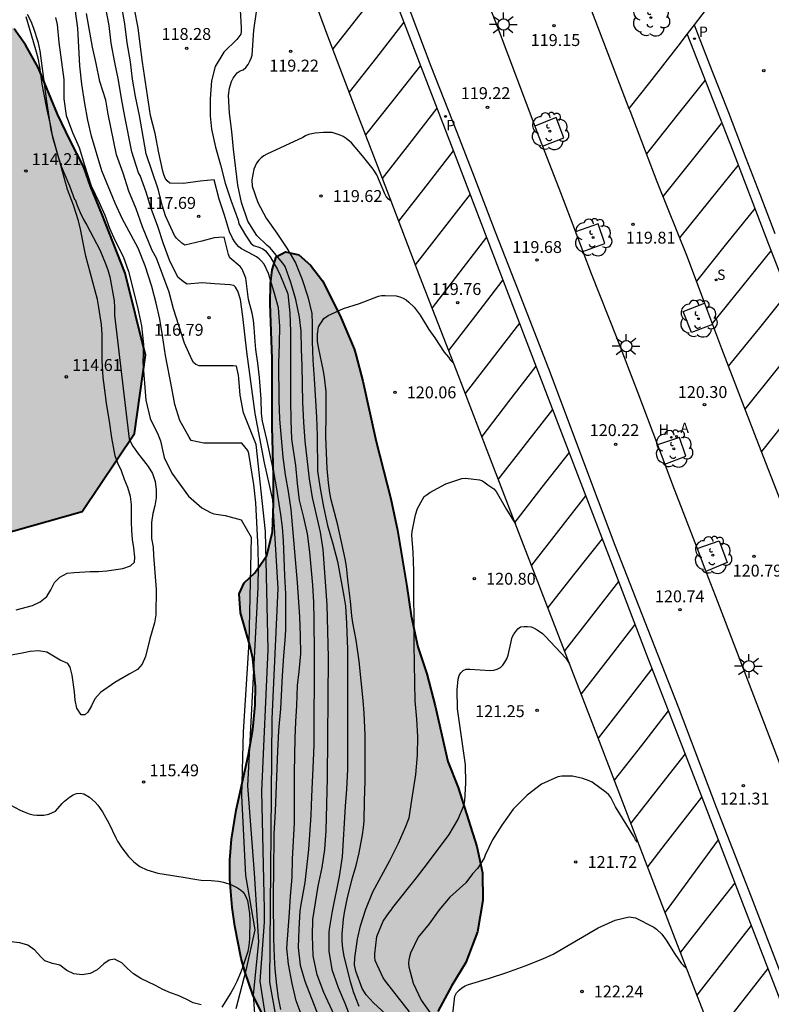
# Model space of a CAD drawing. Units: millimetres. Extents: x 582394 to 582747, y 4793290 to 4793541.
# Drawn here: x 582465 to 582512, y 4793396 to 4793458 of the extents above; entities that cross this region are included whole.
import ezdxf

# ---------------------------------------------------------------- set-up
doc = ezdxf.new("R2010")
doc.units = ezdxf.units.MM
for name, color, linetype in [('020104', 34, 'Continuous'), ('020204', 9, 'Continuous'), ('020308', 9, 'Continuous'), ('060108', 9, 'Continuous'), ('060113', 4, 'Continuous'), ('100101', 9, 'Continuous'), ('100105', 3, 'Continuous'), ('100106', 63, 'Continuous'), ('100202', 3, 'Continuous'), ('200204', 4, 'Continuous'), ('200205', 4, 'Continuous'), ('200304', 4, 'Continuous'), ('200305', 4, 'Continuous'), ('210204', 9, 'Continuous'), ('210205', 4, 'Continuous'), ('210304', 9, 'Continuous'), ('210305', 4, 'Continuous'), ('250206', 9, 'Continuous'), ('260101', 9, 'Continuous'), ('990504', 63, 'Continuous')]:
    doc.layers.add(name, color=color, linetype=linetype)
doc.layers.add('020105', color=24, linetype='Continuous', lineweight=30)
doc.styles.add('ARIAL', font='ARIAL.TTF', dxfattribs={"height": 1})
doc.styles.add('ROMANS', font='romans__.ttf', dxfattribs={"height": 1})

# ---------------------------------------------------------------- blocks, each defined once
blk = doc.blocks.new('COTAPU')
blk.add_circle((0, 0), 0.075)
blk = doc.blocks.new('ARBOL')
blk.add_circle((0, 0), 0.0587)
for centre, radius, start, end in [((-0.564, 0.381), 0.532, 92.28, 254.58), ((-0.28, 0.855), 0.3, 359.28777, 173.60777), ((0.097, 0.97), 0.21, 23.15651, 160.46651), ((0.438, 0.881), 0.24, 301.57804, 139.32804), ((0.656, 0.288), 0.443, 319.85562, 114.76562), ((-0.091, 0.321), 0.12, 119.14, 310.56), ((0.819, -0.249), 0.383, 235.52754, 62.02753), ((-0.556, -0.339), 0.555, 142.64, 266.54), ((-0.039, -0.384), 0.21, 189.64, 323.88), ((-0.301, -0.676), 0.45, 213.78, 295.32), ((0.299, -0.624), 0.532, 224.67, 0.24)]:
    blk.add_arc(centre, radius, start, end)
blk = doc.blocks.new('FAROLA')
for p, q in [((0, 0.355), (0, 0.755)), ((-0.355, 0), (-0.895, 0)), ((-0.63, 0.51), (-0.255, 0.245)), ((0.605, 0.49), (0.276, 0.223)), ((0.355, 0), (0.855, 0)), ((-0.65, -0.52), (-0.255, -0.24)), ((0, -0.355), (0, -0.755)), ((0.585, -0.52), (0.256, -0.246))]:
    blk.add_line(p, q)
blk.add_circle((0, 0), 0.355)
blk = doc.blocks.new('SANEA')
blk.add_circle((0, 0), 0.055)
blk = doc.blocks.new('ABAS')
blk.add_circle((0, 0), 0.055)
blk = doc.blocks.new('HIDRAN')
blk.add_circle((0, 0), 0.055)
blk = doc.blocks.new('PLUVI3')
blk.add_circle((0, 0), 0.055)

msp = doc.modelspace()

# ---------------------------------------------------------------- hatches: boundary and pattern name
at = {"layer": '990504'}
for points in [[(582435.266, 4793435.745), (582433.696, 4793435.395), (582433.486, 4793435.345), (582433.246, 4793435.285), (582432.996, 4793435.235), (582432.726, 4793435.145), (582432.166, 4793435.005), (582431.866, 4793434.925), (582431.546, 4793434.855), (582431.216, 4793434.785), (582430.886, 4793434.715), (582430.566, 4793434.665), (582430.216, 4793434.595), (582429.526, 4793434.515), (582429.156, 4793434.495), (582428.766, 4793434.485), (582428.386, 4793434.495), (582427.966, 4793434.495), (582427.556, 4793434.505), (582427.126, 4793434.525), (582426.696, 4793434.575), (582426.276, 4793434.645), (582425.436, 4793434.835), (582425.016, 4793434.965), (582424.636, 4793435.095), (582424.256, 4793435.255), (582423.886, 4793435.405), (582423.546, 4793435.565), (582423.226, 4793435.715), (582422.906, 4793435.865), (582422.576, 4793436.025), (582422.256, 4793436.175), (582421.906, 4793436.325), (582421.556, 4793436.485), (582421.166, 4793436.635), (582420.386, 4793436.945), (582419.976, 4793437.095), (582419.566, 4793437.255), (582419.126, 4793437.375), (582418.686, 4793437.505), (582418.246, 4793437.615), (582417.766, 4793437.695), (582416.826, 4793437.765), (582416.366, 4793437.775), (582415.906, 4793437.765), (582415.046, 4793437.675), (582414.616, 4793437.595), (582414.216, 4793437.485), (582413.816, 4793437.345), (582413.426, 4793437.185), (582413.056, 4793437.015), (582412.676, 4793436.825), (582412.326, 4793436.625), (582411.966, 4793436.445), (582411.606, 4793436.255), (582411.246, 4793436.065), (582410.886, 4793435.885), (582410.516, 4793435.716), (582409.776, 4793435.396), (582409.386, 4793435.256), (582408.986, 4793435.116), (582408.566, 4793435.006), (582407.736, 4793434.806), (582407.326, 4793434.756), (582406.906, 4793434.736), (582406.496, 4793434.726), (582405.646, 4793434.736), (582405.236, 4793434.716), (582404.806, 4793434.696), (582404.386, 4793434.626), (582403.976, 4793434.546), (582403.556, 4793434.436), (582403.146, 4793434.296), (582402.326, 4793433.946), (582401.936, 4793433.746), (582401.546, 4793433.546), (582401.176, 4793433.336), (582400.826, 4793433.116), (582400.506, 4793432.916), (582400.186, 4793432.696), (582399.606, 4793432.276), (582399.316, 4793432.046), (582399.047, 4793431.816), (582398.797, 4793431.576), (582398.537, 4793431.336), (582398.287, 4793431.086), (582398.027, 4793430.856), (582397.757, 4793430.616), (582397.207, 4793430.126), (582396.907, 4793429.876), (582396.607, 4793429.636), (582395.957, 4793429.166), (582395.627, 4793428.936), (582394.137, 4793428.101), (582394.138, 4793503.034), (582395.487, 4793501.891), (582396.641, 4793501.075), (582397.675, 4793500.242), (582398.536, 4793499.377), (582399.983, 4793498.201), (582402.7, 4793495.639), (582405.6, 4793493.249), (582406.761, 4793492.036), (582407.959, 4793490.879), (582409.042, 4793489.714), (582410.206, 4793488.961), (582411.761, 4793488.793), (582413.209, 4793488.998), (582414.753, 4793489.487), (582416.142, 4793489.662), (582417.883, 4793489.13), (582418.979, 4793488.02), (582420.096, 4793486.671), (582422.219, 4793484.235), (582423.728, 4793483.512), (582425.558, 4793483.836), (582427.004, 4793484.81), (582427.329, 4793486.581), (582427.192, 4793488.314), (582427.777, 4793489.878), (582428.932, 4793490.9), (582430.511, 4793491.794), (582431.933, 4793492.826), (582432.592, 4793494.099), (582432.549, 4793494.736), (582432.239, 4793495.892), (582431.266, 4793497.058), (582430.14, 4793498.285), (582429.737, 4793499.318), (582429.603, 4793500.251), (582429.805, 4793501.236), (582430.616, 4793502.308), (582433.71, 4793503.644), (582435.058, 4793504.336), (582435.98, 4793505.493), (582436.156, 4793506.457), (582436.404, 4793507.37), (582436.998, 4793507.866), (582437.906, 4793507.48), (582438.57, 4793506.23), (582438.494, 4793504.626), (582437.769, 4793503.456), (582437.014, 4793502.444), (582436.27, 4793502.306), (582436.067, 4793501.602), (582436.124, 4793501.166), (582436.29, 4793500.648), (582436.55, 4793500.117), (582436.977, 4793499.609), (582437.506, 4793499.088), (582438.82, 4793497.946), (582439.4, 4793497.257), (582439.997, 4793496.437), (582440.419, 4793495.5), (582440.684, 4793494.678), (582441.416, 4793493.062), (582441.452, 4793492.156), (582441.725, 4793491.267), (582442.147, 4793490.544), (582443.281, 4793489.041), (582443.809, 4793488.205), (582444.437, 4793487.414), (582445.019, 4793486.279), (582445.241, 4793485.266), (582445.074, 4793484.123), (582445.124, 4793482.835), (582445.391, 4793481.584), (582445.755, 4793480.374), (582446.341, 4793479.144), (582447.673, 4793476.76), (582449.037, 4793474.475), (582450.874, 4793472.3), (582453.45, 4793468.917), (582454.407, 4793467.991), (582457.071, 4793465.179), (582457.829, 4793464.185), (582458.718, 4793463.17), (582459.634, 4793462.361), (582460.65, 4793461.058), (582461.049, 4793460.288), (582461.785, 4793459.588), (582463.668, 4793458.465), (582464.443, 4793457.683), (582465.149, 4793456.682), (582465.98, 4793455.213), (582467.174, 4793452.31), (582467.961, 4793450.666), (582468.822, 4793448.979), (582469.245, 4793447.771), (582469.959, 4793446.038), (582471.435, 4793442.302), (582472.708, 4793437.123), (582472.029, 4793432.199), (582468.718, 4793427.275), (582463.284, 4793425.747), (582456.237, 4793427.53), (582447.746, 4793431.436)], [(582478.618, 4793422.093), (582478.699, 4793420.884), (582479.282, 4793418.86), (582479.474, 4793418.017), (582479.655, 4793416.242), (582479.633, 4793415.095), (582479.473, 4793413.541), (582479.198, 4793411.962), (582478.435, 4793408.455), (582478.137, 4793406.635), (582478.037, 4793405.3), (582478.039, 4793404.087), (582478.174, 4793402.317), (582478.336, 4793401.142), (582478.742, 4793399.111), (582478.967, 4793398.289), (582479.487, 4793396.831), (582480.144, 4793395.465), (582481.317, 4793393.367), (582481.936, 4793392.175), (582482.538, 4793390.799), (582482.95, 4793389.68), (582483.331, 4793388.472), (582483.721, 4793386.979), (582483.964, 4793385.761), (582484.114, 4793384.694), (582484.194, 4793383.755), (582484.232, 4793382.9), (582484.249, 4793381.546), (582484.216, 4793378.703), (582484.115, 4793376.681), (582483.994, 4793375.459), (582483.843, 4793374.413), (582483.653, 4793373.394), (582483.359, 4793372.113), (582483.035, 4793370.913), (582482.525, 4793369.238), (582482.071, 4793367.574), (582481.891, 4793366.321), (582482.06, 4793364.754), (582483.172, 4793362.625), (582483.862, 4793361.478), (582484.321, 4793360.488), (582484.858, 4793358.938), (582485.434, 4793357.027), (582485.761, 4793356.089), (582486.508, 4793354.425), (582487.237, 4793352.891), (582487.708, 4793351.637), (582488.001, 4793350.177), (582488.069, 4793349.096), (582487.998, 4793346.95), (582487.881, 4793345.132), (582487.875, 4793343.799), (582488.02, 4793342.591), (582488.477, 4793340.969), (582489.312, 4793339.015), (582491.021, 4793335.609), (582492.186, 4793333.141), (582492.77, 4793331.623), (582492.984, 4793329.907), (582492.565, 4793328.645), (582492.064, 4793327.709), (582491.719, 4793326.694), (582491.93, 4793325.229), (582492.989, 4793321.688), (582493.463, 4793321.025), (582494.256, 4793320.42), (582494.884, 4793320.472), (582495.194, 4793320.678), (582496.133, 4793323.423), (582496.922, 4793325.128), (582497.454, 4793326.548), (582498.881, 4793331.752), (582499.247, 4793333.713), (582499.452, 4793335.559), (582499.551, 4793337.3), (582499.755, 4793339.023), (582500.175, 4793340.651), (582500.842, 4793341.887), (582501.837, 4793342.77), (582502.998, 4793343.449), (582503.973, 4793344.487), (582504.739, 4793345.635), (582504.859, 4793346.953), (582504.276, 4793348.201), (582503.305, 4793349.183), (582501.826, 4793350.02), (582500.615, 4793350.768), (582499.907, 4793351.613), (582499.397, 4793352.867), (582499.079, 4793354.052), (582498.803, 4793355.543), (582498.603, 4793357.131), (582498.299, 4793358.615), (582497.46, 4793360.8), (582497.118, 4793362.603), (582496.862, 4793364.675), (582496.688, 4793367.938), (582496.829, 4793369.889), (582497.494, 4793371.675), (582498.315, 4793372.915), (582499.724, 4793373.36), (582501.155, 4793373.101), (582503.31, 4793372.16), (582504.503, 4793371.328), (582506.18, 4793370.435), (582507.946, 4793369.576), (582509.307, 4793369.457), (582510.495, 4793369.981), (582511.107, 4793371.203), (582511.261, 4793372.946), (582511.263, 4793374.742), (582511.237, 4793376.725), (582510.955, 4793378.537), (582510.572, 4793380.028), (582509.817, 4793382.016), (582508.95, 4793383.56), (582507.871, 4793385.134), (582506.285, 4793386.529), (582504.394, 4793387.534), (582502.729, 4793388.166), (582500.959, 4793388.317), (582494.097, 4793388.32), (582492.576, 4793388.554), (582491.397, 4793389.341), (582490.504, 4793390.602), (582490.249, 4793392.258), (582490.511, 4793394.05), (582491.138, 4793395.773), (582492.014, 4793397.404), (582492.912, 4793398.869), (582493.645, 4793400.788), (582493.98, 4793402.765), (582493.951, 4793404.511), (582493.594, 4793406.173), (582492.417, 4793409.878), (582491.76, 4793411.517), (582490.968, 4793415.026), (582490.443, 4793417.039), (582489.887, 4793418.743), (582489.456, 4793420.696), (582489.189, 4793422.573), (582488.587, 4793426.094), (582488.183, 4793428.082), (582487.245, 4793431.686), (582486.413, 4793435.499), (582485.961, 4793437.182), (582485.863, 4793437.526), (582484.98, 4793439.598), (582483.869, 4793441.822), (582483.103, 4793442.798), (582482.371, 4793443.46), (582481.539, 4793443.635), (582480.955, 4793443.329), (582480.693, 4793442.507), (582480.603, 4793441.619), (582480.565, 4793440.358), (582480.703, 4793436.905), (582480.699, 4793432.611), (582480.782, 4793429.512), (582480.782, 4793427.774), (582480.721, 4793426.007), (582480.354, 4793424.514), (582479.609, 4793423.41), (582478.932, 4793422.788)]]:
    msp.add_hatch(color=256, dxfattribs=at).paths.add_polyline_path(points)

# ---------------------------------------------------------------- linework, layer by layer
at = {"layer": '020104', "flags": 128}
for points, elevation in [([(582482.383, 4793387.445), (582480.553, 4793397.625), (582480.704, 4793414.205), (582481.084, 4793422.434), (582480.744, 4793428.014), (582480.224, 4793430.344), (582479.634, 4793433.454), (582479.094, 4793437.344), (582478.854, 4793439.559), (582478.71, 4793440.642), (582478.529, 4793441.152), (582478.379, 4793441.414), (582478.272, 4793441.526), (582478.049, 4793441.562), (582477.059, 4793441.623), (582476.282, 4793441.694), (582475.341, 4793441.599), (582475.113, 4793441.744), (582474.749, 4793442.035), (582474.236, 4793443.106), (582473.847, 4793444.149), (582473.493, 4793445.233), (582473.077, 4793446.378), (582472.76, 4793447.411), (582472.381, 4793448.457), (582472.269, 4793448.625), (582471.859, 4793449.933), (582471.405, 4793452.167), (582471.205, 4793453.295), (582471.021, 4793454.465), (582470.783, 4793455.571), (582470.556, 4793456.785), (582470.422, 4793457.895), (582469.764, 4793461.403)], 117), ([(582480.073, 4793389.035), (582479.513, 4793396.825), (582479.854, 4793400.155), (582479.584, 4793404.495), (582479.174, 4793409.995), (582479.824, 4793422.484), (582479.841, 4793423.848), (582479.812, 4793424.943), (582479.663, 4793427.827), (582479.533, 4793428.973), (582479.227, 4793430.924), (582479.154, 4793431.125), (582478.793, 4793431.586), (582476.384, 4793431.587), (582475.594, 4793431.749), (582475.466, 4793431.954), (582474.88, 4793433.011), (582474.566, 4793434.017), (582474.381, 4793435.056), (582473.978, 4793437.113), (582473.789, 4793438.368), (582473.611, 4793439.389), (582473.389, 4793440.416), (582473.116, 4793441.449), (582472.685, 4793442.75), (582472.257, 4793443.879), (582471.254, 4793445.751), (582470.797, 4793446.714), (582469.964, 4793448.744), (582469.319, 4793450.927), (582469.08, 4793451.947), (582468.889, 4793452.989), (582468.708, 4793454.205), (582468.582, 4793455.36), (582468.461, 4793457.739), (582468.289, 4793458.962)], 116), ([(582481.113, 4793390.085), (582479.943, 4793397.685), (582480.214, 4793401.405), (582480.214, 4793402.215), (582480.054, 4793409.655), (582480.444, 4793418.554), (582480.284, 4793426.024), (582479.684, 4793431.494), (582478.884, 4793433.488), (582478.679, 4793434.606), (582478.588, 4793435.667), (582478.583, 4793435.878), (582478.443, 4793436.439), (582478.239, 4793436.452), (582476.092, 4793436.463), (582475.886, 4793436.531), (582475.748, 4793436.677), (582475.637, 4793436.854), (582475.167, 4793437.895), (582474.484, 4793440.046), (582474.205, 4793441.096), (582473.41, 4793443.25), (582473.141, 4793443.72), (582472.517, 4793445.217), (582472.124, 4793446.354), (582471.658, 4793447.474), (582471.305, 4793448.605), (582470.878, 4793449.76), (582470.365, 4793452.324), (582470.208, 4793453.198), (582469.836, 4793454.373), (582469.617, 4793455.513), (582469.378, 4793456.545), (582469.005, 4793458.649)], 116.5), ([(582482.585, 4793395.429), (582482.219, 4793396.451), (582481.967, 4793397.542), (582481.717, 4793398.746), (582481.624, 4793399.755), (582481.798, 4793402.01), (582481.859, 4793403.043), (582481.966, 4793404.246), (582481.989, 4793405.385), (582482.1, 4793407.639), (582482.111, 4793410.826), (582482.147, 4793412.998), (582482.183, 4793414.015), (582482.256, 4793415.053), (582482.299, 4793416.324), (582482.396, 4793417.19), (582482.495, 4793418.319), (582482.482, 4793419.45), (582482.436, 4793420.644), (582482.301, 4793422.8), (582481.895, 4793427.402), (582481.728, 4793428.534), (582481.539, 4793429.585), (582481.382, 4793430.699), (582481.19, 4793433.098), (582481.134, 4793434.286), (582481.11, 4793436.626), (582481.169, 4793437.846), (582481.176, 4793438.958), (582481.091, 4793440.11), (582480.8, 4793441.17), (582480.475, 4793442.276), (582480.19, 4793442.872), (582480.03, 4793443.062), (582479.881, 4793443.198), (582479.716, 4793443.321), (582479.528, 4793443.433), (582478.762, 4793443.827), (582478.603, 4793443.955), (582478.465, 4793444.106), (582478.321, 4793444.299), (582478.199, 4793444.503), (582478.019, 4793444.911), (582477.695, 4793445.956), (582477.355, 4793446.969), (582477.049, 4793448.184), (582476.164, 4793448.102), (582475.111, 4793447.946), (582474.251, 4793447.977), (582474.074, 4793448.117), (582473.965, 4793448.292), (582473.872, 4793448.511), (582473.807, 4793448.732), (582473.561, 4793449.87), (582473.328, 4793451.089), (582473.024, 4793452.233), (582472.528, 4793455.582), (582472.388, 4793456.733), (582472.243, 4793457.759), (582472.026, 4793458.928)], 118), ([(582478.685, 4793458.866), (582478.753, 4793457.784), (582478.752, 4793457.553), (582478.721, 4793457.353), (582478.469, 4793457.029), (582477.644, 4793456.232), (582477.107, 4793455.328), (582476.873, 4793454.416), (582476.791, 4793453.283), (582476.784, 4793452.209), (582476.868, 4793451.371), (582477.118, 4793450.245), (582477.446, 4793449.131), (582477.73, 4793447.959), (582478.087, 4793446.888), (582478.547, 4793445.638), (582478.595, 4793445.411), (582479.013, 4793444.695), (582479.354, 4793444.19), (582479.522, 4793444.046), (582479.921, 4793443.92), (582480.108, 4793443.823), (582480.274, 4793443.701), (582480.571, 4793443.329), (582481.043, 4793442.522), (582481.23, 4793442.124), (582481.676, 4793441.001), (582481.821, 4793439.779), (582481.855, 4793438.626), (582481.85, 4793434.243), (582481.868, 4793433.035), (582481.918, 4793431.828), (582482.162, 4793430.167), (582482.267, 4793429.05), (582482.406, 4793427.994), (582482.678, 4793426.902), (582482.9, 4793425.875), (582483.042, 4793424.718), (582483.241, 4793422.637), (582483.297, 4793421.566), (582483.324, 4793420.455), (582483.344, 4793418.324), (582483.328, 4793412.587), (582483.29, 4793411.569), (582483.172, 4793409.33), (582483.139, 4793408.142), (582482.978, 4793405.981), (582482.766, 4793403.911), (582482.498, 4793402.517), (582482.44, 4793402.101), (582482.377, 4793400.984), (582482.344, 4793399.798), (582482.464, 4793398.697), (582482.753, 4793397.686), (582483.597, 4793395.529)], 118.5), ([(582485.137, 4793394.43), (582483.954, 4793396.975), (582483.538, 4793398.086), (582483.272, 4793399.288), (582483.239, 4793400.537), (582483.271, 4793401.56), (582483.607, 4793403.67), (582483.846, 4793404.844), (582484.018, 4793405.984), (582484.091, 4793407.184), (582484.177, 4793410.484), (582484.239, 4793418.078), (582484.166, 4793421.405), (582483.909, 4793424.88), (582483.754, 4793425.972), (582483.244, 4793428.17), (582483.058, 4793429.345), (582482.785, 4793431.71), (582482.686, 4793432.913), (582482.638, 4793434.137), (582482.59, 4793436.455), (582482.544, 4793437.518), (582482.517, 4793438.644), (582482.429, 4793439.534), (582482.19, 4793440.633), (582481.884, 4793441.708), (582481.514, 4793442.708), (582481.38, 4793442.919), (582481.251, 4793443.084), (582480.563, 4793443.885), (582480.38, 4793444.041), (582479.733, 4793444.662), (582479.157, 4793445.569), (582478.771, 4793446.74), (582478.542, 4793447.848), (582478.262, 4793450.108), (582478.154, 4793451.222), (582478.012, 4793452.376), (582477.952, 4793453.493), (582477.999, 4793453.949), (582478.127, 4793454.382), (582478.23, 4793454.58), (582478.5, 4793454.929), (582478.677, 4793455.038), (582478.873, 4793455.119), (582479.047, 4793455.266), (582479.179, 4793455.438), (582479.295, 4793455.645), (582479.378, 4793455.835), (582479.44, 4793456.043), (582479.541, 4793457.611), (582479.707, 4793458.767)], 119), ([(582464.574, 4793421.075), (582465.584, 4793421.365), (582466.074, 4793421.595), (582466.504, 4793421.925), (582466.744, 4793422.345), (582466.974, 4793422.815), (582467.324, 4793423.135), (582467.774, 4793423.385), (582468.224, 4793423.445), (582469.224, 4793423.495), (582469.744, 4793423.505), (582470.284, 4793423.545), (582471.294, 4793423.695), (582471.774, 4793423.845), (582472.014, 4793424.095), (582472.044, 4793424.395), (582471.984, 4793424.984), (582471.904, 4793425.514), (582471.844, 4793426.074), (582471.824, 4793426.624), (582471.834, 4793427.714), (582471.764, 4793428.234), (582471.604, 4793428.784), (582471.384, 4793429.294), (582471.204, 4793429.834), (582470.964, 4793430.314), (582470.794, 4793430.794), (582470.604, 4793431.924), (582470.454, 4793432.964), (582470.255, 4793434.084), (582470.205, 4793434.604), (582470.055, 4793435.724), (582469.985, 4793436.774), (582469.975, 4793437.354), (582469.995, 4793438.434), (582469.945, 4793439.064), (582469.855, 4793439.594), (582469.785, 4793440.134), (582469.685, 4793440.634), (582468.965, 4793443.374), (582468.825, 4793443.994), (582468.615, 4793445.064), (582468.485, 4793445.594), (582468.185, 4793446.584), (582467.795, 4793447.574), (582466.855, 4793450.964), (582466.775, 4793451.484), (582466.525, 4793452.584), (582466.305, 4793453.654), (582466.205, 4793454.204), (582466.055, 4793455.294), (582465.945, 4793455.834), (582465.805, 4793456.374), (582465.195, 4793458.444)], 114.5), ([(582467.044, 4793458.406), (582467.149, 4793457.956), (582467.249, 4793456.836), (582467.573, 4793454.495), (582467.565, 4793453.287), (582467.722, 4793452.234), (582468.124, 4793451.156), (582468.528, 4793450.218), (582468.864, 4793449.098), (582469.29, 4793447.798), (582469.805, 4793446.745), (582470.163, 4793445.961), (582470.454, 4793445.132), (582470.804, 4793444.343), (582471.312, 4793443.348), (582471.637, 4793442.402), (582472.205, 4793440.152), (582472.469, 4793438.985), (582472.592, 4793437.806), (582472.543, 4793436.678), (582472.737, 4793434.301), (582473.008, 4793433.133), (582473.487, 4793432.149), (582473.661, 4793431.735), (582473.882, 4793430.676), (582474.374, 4793429.685), (582475.417, 4793428.255), (582476.269, 4793427.505), (582476.817, 4793427.208), (582477.012, 4793427.138), (582477.744, 4793427.024), (582478.754, 4793426.754), (582479.364, 4793425.664), (582479.234, 4793419.045), (582478.874, 4793413.395), (582478.764, 4793409.365), (582479.024, 4793404.335), (582479.614, 4793400.915), (582479.044, 4793398.365), (582478.413, 4793395.935)], 115.5), ([(582488.191, 4793446.827), (582488.025, 4793446.961), (582487.891, 4793447.126), (582487.79, 4793447.301), (582487.296, 4793448.496), (582487.073, 4793448.849), (582486.396, 4793449.694), (582485.701, 4793450.501), (582485.362, 4793450.79), (582485.178, 4793450.911), (582484.987, 4793450.998), (582484.475, 4793451.158), (582483.93, 4793451.158), (582483.415, 4793451.113), (582482.987, 4793451.026), (582482.795, 4793450.943), (582482.621, 4793450.84), (582480.359, 4793449.796), (582480.168, 4793449.69), (582480.009, 4793449.568), (582479.853, 4793449.408), (582479.715, 4793449.237), (582479.533, 4793448.843), (582479.415, 4793448.182), (582479.433, 4793447.782), (582479.786, 4793446.746), (582480.311, 4793445.761), (582480.987, 4793444.809), (582481.632, 4793443.866), (582482.164, 4793442.946), (582482.598, 4793441.889), (582482.938, 4793440.8), (582483.194, 4793439.752), (582483.216, 4793439.133), (582483.217, 4793437.993), (582483.254, 4793436.807), (582483.342, 4793435.639), (582483.492, 4793433.227), (582483.53, 4793432.04), (582483.557, 4793429.819), (582483.713, 4793428.718), (582483.943, 4793427.565), (582484.184, 4793426.406), (582484.525, 4793425.235), (582484.81, 4793424.129), (582485.222, 4793421.941), (582485.32, 4793421.318), (582485.384, 4793420.239), (582485.421, 4793419.105), (582485.454, 4793418.619), (582485.452, 4793411.016), (582485.388, 4793409.79), (582485.307, 4793408.711), (582485.115, 4793405.508), (582484.916, 4793404.282), (582484.478, 4793402.104), (582484.281, 4793400.954), (582484.263, 4793400.744), (582484.274, 4793399.568), (582484.459, 4793398.414), (582484.847, 4793397.277), (582485.277, 4793396.305), (582485.698, 4793395.215)], 119.5), ([(582488.699, 4793394.819), (582487.09, 4793396.328), (582486.618, 4793396.824), (582486.373, 4793397.23), (582485.963, 4793398.314), (582485.882, 4793398.723), (582485.912, 4793399.159), (582486.079, 4793400.321), (582486.258, 4793401.169), (582486.6, 4793402.229), (582487.042, 4793403.309), (582488.111, 4793405.279), (582488.664, 4793406.381), (582489.109, 4793407.398), (582489.327, 4793407.969), (582489.491, 4793409.088), (582489.757, 4793410.702), (582489.858, 4793411.934), (582489.867, 4793413.1), (582489.824, 4793414.189), (582489.712, 4793415.357), (582489.678, 4793416.477), (582489.639, 4793418.914), (582489.634, 4793423.547), (582489.591, 4793424.718), (582489.509, 4793425.78), (582489.529, 4793426.017), (582489.737, 4793427.061), (582489.862, 4793427.463), (582490.282, 4793428.222), (582490.457, 4793428.36), (582490.643, 4793428.479), (582491.632, 4793429.014), (582492.658, 4793429.367), (582492.872, 4793429.374), (582493.762, 4793429.275), (582493.953, 4793429.201), (582494.131, 4793429.088), (582494.298, 4793428.952), (582494.66, 4793428.71), (582494.81, 4793428.543), (582495.457, 4793427.408), (582495.899, 4793426.685), (582496.03, 4793426.496)], 120.5), ([(582489.359, 4793395.759), (582487.831, 4793397.681), (582487.695, 4793397.896), (582487.19, 4793398.98), (582487.167, 4793399.191), (582487.167, 4793399.404), (582487.29, 4793400.5), (582487.697, 4793401.457), (582488.066, 4793402.009), (582488.195, 4793402.162), (582488.305, 4793402.333), (582489.793, 4793404.2), (582490.493, 4793405.108), (582491.852, 4793406.931), (582492.406, 4793407.852), (582492.79, 4793408.801), (582492.835, 4793409.051), (582492.907, 4793410.163), (582492.872, 4793411.311), (582492.386, 4793414.849), (582492.358, 4793416.032), (582492.418, 4793416.716), (582492.49, 4793416.936), (582492.59, 4793417.123), (582492.736, 4793417.265), (582492.931, 4793417.344), (582493.15, 4793417.35), (582494.465, 4793417.256), (582494.669, 4793417.281), (582494.878, 4793417.334), (582495.077, 4793417.45), (582495.234, 4793417.599), (582495.37, 4793417.783), (582495.484, 4793417.997), (582495.56, 4793418.226), (582495.826, 4793419.362), (582495.935, 4793419.552), (582496.186, 4793419.883), (582496.355, 4793420.011), (582496.571, 4793420.039), (582496.795, 4793420.039), (582497.013, 4793420.009), (582497.211, 4793419.93), (582497.4, 4793419.822), (582497.734, 4793419.581), (582497.901, 4793419.421), (582499.194, 4793418.047), (582499.438, 4793417.682)], 121), ([(582503.76, 4793406.435), (582503.72, 4793406.439), (582503.593, 4793406.596), (582503.497, 4793406.796), (582502.341, 4793408.666), (582502.035, 4793409.258), (582501.907, 4793409.428), (582501.748, 4793409.581), (582500.857, 4793410.215), (582500.682, 4793410.313), (582500.281, 4793410.463), (582499.627, 4793410.592), (582498.943, 4793410.609), (582498.71, 4793410.566), (582497.674, 4793410.093), (582496.757, 4793409.396), (582495.895, 4793408.529), (582495.18, 4793407.508), (582494.584, 4793406.594), (582494.125, 4793405.627), (582494.056, 4793405.439), (582493.638, 4793404.792), (582493.317, 4793404.442), (582492.896, 4793403.88), (582491.894, 4793402.968), (582491.215, 4793402.173), (582490.586, 4793401.306), (582489.902, 4793400.466), (582489.41, 4793399.44), (582489.345, 4793399.225), (582489.304, 4793399.019), (582489.287, 4793398.809), (582489.303, 4793398.596), (582489.593, 4793397.555), (582490.094, 4793396.492), (582490.703, 4793395.623)], 121.5), ([(582492.076, 4793395.616), (582492.2, 4793396.738), (582492.318, 4793396.944), (582492.474, 4793397.123), (582492.657, 4793397.272), (582492.853, 4793397.384), (582493.064, 4793397.47), (582494.401, 4793397.871), (582495.487, 4793398.24), (582496.631, 4793398.654), (582497.757, 4793399.087), (582498.397, 4793399.388), (582501.233, 4793401.046), (582502.307, 4793401.535), (582503.201, 4793401.735), (582503.599, 4793401.676), (582504.757, 4793401.093), (582504.911, 4793400.963), (582505.248, 4793400.638), (582505.529, 4793400.27), (582506.098, 4793399.366), (582506.468, 4793398.823), (582506.61, 4793398.675), (582506.763, 4793398.546), (582506.797, 4793398.545)], 122), ([(582476.214, 4793396.185), (582475.724, 4793396.325), (582475.274, 4793396.555), (582474.784, 4793396.775), (582474.294, 4793396.945), (582473.814, 4793397.155), (582473.354, 4793397.405), (582472.414, 4793397.845), (582471.964, 4793398.155), (582471.584, 4793398.485), (582471.224, 4793398.835), (582470.764, 4793399.065), (582470.424, 4793399.005), (582470.084, 4793398.775), (582469.674, 4793398.405), (582469.224, 4793398.165), (582468.714, 4793398.085), (582468.194, 4793398.145), (582467.764, 4793398.355), (582467.324, 4793398.685), (582466.864, 4793398.795), (582466.374, 4793398.975), (582466.094, 4793399.245), (582465.734, 4793399.645), (582465.304, 4793399.945), (582464.794, 4793400.105), (582463.294, 4793400.275)], 114.5)]:
    msp.add_lwpolyline(points, dxfattribs=dict(at, elevation=elevation))
at = {"layer": '020105', "flags": 128}
for points, elevation in [([(582465.267, 4793458.607), (582465.493, 4793458.171), (582465.655, 4793457.741), (582465.927, 4793456.885), (582466.063, 4793456.307), (582466.479, 4793453.143), (582466.743, 4793451.337), (582466.847, 4793450.873), (582467.227, 4793449.565), (582467.403, 4793449.043), (582467.563, 4793448.631), (582467.919, 4793447.799), (582468.231, 4793446.945), (582468.287, 4793446.929), (582468.405, 4793446.565), (582468.591, 4793446.125), (582468.809, 4793445.681), (582469.015, 4793445.325), (582469.835, 4793443.763), (582470.177, 4793442.953), (582470.339, 4793442.515), (582470.473, 4793442.067), (582470.749, 4793440.547), (582470.767, 4793440.131), (582470.753, 4793439.641), (582471.694, 4793431.844), (582471.914, 4793431.394), (582472.204, 4793430.974), (582472.874, 4793430.124), (582473.154, 4793429.664), (582473.324, 4793429.174), (582473.384, 4793428.644), (582473.394, 4793428.134), (582473.304, 4793427.634), (582473.184, 4793427.144), (582473.104, 4793426.594), (582473.084, 4793426.084), (582473.094, 4793425.574), (582473.204, 4793425.034), (582473.214, 4793424.504), (582473.384, 4793422.355), (582473.364, 4793420.775), (582473.274, 4793420.255), (582472.984, 4793419.245), (582472.714, 4793418.135), (582472.514, 4793417.665), (582472.204, 4793417.315), (582471.684, 4793417.035), (582470.774, 4793416.495), (582469.874, 4793415.875), (582469.524, 4793415.475), (582469.304, 4793415.025), (582469.074, 4793414.625), (582468.884, 4793414.465), (582468.654, 4793414.475), (582468.394, 4793414.885), (582468.284, 4793415.385), (582468.234, 4793415.915), (582468.094, 4793416.975), (582467.964, 4793417.465), (582467.824, 4793417.705), (582467.334, 4793417.915), (582466.504, 4793418.405), (582465.964, 4793418.495), (582465.444, 4793418.455), (582464.944, 4793418.345), (582464.154, 4793418.215)], 115), ([(582481.239, 4793395.896), (582481.107, 4793396.628), (582480.999, 4793397.432), (582480.897, 4793398.438), (582480.841, 4793399.202), (582480.812, 4793400.378), (582480.792, 4793402.836), (582480.812, 4793404.994), (582480.794, 4793405.488), (582480.82, 4793405.958), (582480.832, 4793406.964), (582480.912, 4793408.388), (582481.046, 4793412.182), (582481.128, 4793413.478), (582481.254, 4793414.844), (582481.342, 4793416.928), (582481.432, 4793418.191), (582481.52, 4793419.167), (582481.55, 4793419.817), (582481.55, 4793422.095), (582481.492, 4793423.235), (582481.41, 4793425.451), (582481.342, 4793426.285), (582481.246, 4793427.097), (582480.978, 4793428.839), (582480.822, 4793429.675), (582480.366, 4793431.811), (582480.084, 4793432.971), (582480.016, 4793433.445), (582479.998, 4793434.365), (582479.902, 4793435.717), (582479.804, 4793436.619), (582479.658, 4793437.491), (582479.616, 4793437.983), (582479.572, 4793438.869), (582479.522, 4793439.345), (582479.43, 4793439.775), (582479.21, 4793440.645), (582479.047, 4793441.979), (582478.806, 4793442.551), (582478.673, 4793442.712), (582478.021, 4793443.27), (582477.936, 4793443.474), (582477.785, 4793444.148), (582477.668, 4793444.559), (582477.331, 4793444.551), (582477.035, 4793444.519), (582476.258, 4793444.31), (582475.2, 4793444.062), (582475.008, 4793444.19), (582474.677, 4793444.505), (582474.552, 4793444.664), (582473.986, 4793445.905), (582473.788, 4793446.51), (582473.506, 4793447.593), (582472.764, 4793449.821), (582472.336, 4793452.235), (582472.095, 4793453.427), (582471.898, 4793454.525), (582471.768, 4793455.618), (582471.566, 4793456.812), (582471.407, 4793458.011), (582471.215, 4793459.079)], 117.5), ([(582486.173, 4793396.084), (582485.851, 4793396.952), (582485.641, 4793397.648), (582485.227, 4793399.256), (582485.153, 4793399.736), (582485.119, 4793400.206), (582485.119, 4793400.662), (582485.141, 4793401.124), (582485.195, 4793401.584), (582485.261, 4793402), (582485.427, 4793402.848), (582485.743, 4793404.122), (582485.983, 4793404.978), (582486.173, 4793405.774), (582486.395, 4793406.894), (582486.457, 4793407.374), (582486.486, 4793407.772), (582486.51, 4793409.046), (582486.562, 4793410.294), (582486.56, 4793413.216), (582486.488, 4793414.577), (582486.426, 4793415.373), (582486.18, 4793417.849), (582485.994, 4793419.169), (582485.784, 4793420.259), (582485.714, 4793420.707), (582485.642, 4793421.633), (582485.46, 4793422.977), (582485.378, 4793423.823), (582485.304, 4793424.293), (582484.836, 4793426.415), (582484.42, 4793428.007), (582484.334, 4793428.457), (582484.244, 4793429.089), (582484.16, 4793429.983), (582484.074, 4793431.987), (582484.098, 4793433.383), (582484.094, 4793434.819), (582483.998, 4793435.739), (582483.914, 4793436.225), (582483.634, 4793437.527), (582483.564, 4793437.999), (582483.546, 4793438.461), (582483.622, 4793438.915), (582483.964, 4793439.444), (582484.234, 4793439.619), (582485.188, 4793440.078), (582486.21, 4793440.379), (582487.39, 4793440.85), (582487.592, 4793440.89), (582487.81, 4793440.897), (582488.514, 4793440.863), (582488.739, 4793440.815), (582488.95, 4793440.728), (582489.137, 4793440.616), (582489.31, 4793440.477), (582489.638, 4793440.154), (582490.016, 4793439.648), (582490.576, 4793438.747), (582490.956, 4793438.219), (582491.546, 4793437.328), (582491.814, 4793437.009), (582491.906, 4793436.83), (582492.143, 4793436.602)], 120), ([(582464.194, 4793408.795), (582464.814, 4793408.455), (582465.064, 4793408.345), (582465.394, 4793408.235), (582465.634, 4793408.175), (582465.864, 4793408.145), (582466.304, 4793408.135), (582466.624, 4793408.205), (582467.034, 4793408.405), (582467.194, 4793408.555), (582467.464, 4793408.885), (582467.614, 4793409.025), (582467.934, 4793409.285), (582468.164, 4793409.425), (582468.364, 4793409.515), (582468.594, 4793409.535), (582468.824, 4793409.495), (582469.184, 4793409.275), (582469.544, 4793408.955), (582469.714, 4793408.765), (582470.004, 4793408.345), (582470.414, 4793407.635), (582470.844, 4793406.705), (582470.954, 4793406.515), (582471.234, 4793406.095), (582471.654, 4793405.545), (582471.964, 4793405.215), (582472.184, 4793405.025), (582472.364, 4793404.905), (582472.794, 4793404.705), (582473.484, 4793404.485), (582475.094, 4793404.235), (582475.954, 4793404.085), (582476.234, 4793404.055), (582476.844, 4793404.035), (582477.324, 4793403.985), (582477.624, 4793403.915), (582478.084, 4793403.765), (582478.304, 4793403.675), (582478.514, 4793403.565), (582478.694, 4793403.445), (582478.854, 4793403.305), (582478.974, 4793403.135), (582479.064, 4793402.955), (582479.134, 4793402.765), (582479.214, 4793402.365), (582479.264, 4793401.955), (582479.284, 4793401.535), (582479.264, 4793400.345), (582479.234, 4793399.925), (582479.154, 4793399.545), (582478.824, 4793398.555), (582478.694, 4793398.205), (582478.464, 4793397.665), (582478.284, 4793397.285), (582478.094, 4793396.945), (582477.534, 4793396.045)], 115)]:
    msp.add_lwpolyline(points, dxfattribs=dict(at, elevation=elevation))
at = {"layer": '060108'}
for points in [[(582511.125, 4793466.089, 118.724), (582511.211, 4793465.64, 118.738), (582511.239, 4793464.827, 118.78), (582511.165, 4793464.273, 118.816), (582511.053, 4793463.853, 118.844), (582510.853, 4793463.321, 118.87), (582510.685, 4793462.903, 118.9), (582510.159, 4793461.935, 118.972), (582509.021, 4793460.223, 119.034), (582507.771, 4793458.577, 119.11), (582507.284, 4793457.938, 119.156)], [(582492.578, 4793463.766, 118.953), (582493.179, 4793462.253, 119.028), (582495.005, 4793457.519, 119.196), (582497.243, 4793451.563, 119.46)], [(582507.284, 4793457.938, 119.156), (582506.86, 4793457.383, 119.197)], [(582506.86, 4793457.383, 119.197), (582506.271, 4793456.611, 119.254), (582504.485, 4793454.307, 119.352), (582503.178, 4793452.675, 119.382)], [(582503.178, 4793452.675, 119.47), (582503.231, 4793452.539, 119.478), (582504.947, 4793448.067, 119.678), (582506.851, 4793443.333, 119.878), (582507.94, 4793440.412, 120.001)], [(582497.243, 4793451.563, 119.46), (582497.457, 4793450.993, 119.486), (582497.729, 4793450.295, 119.522)], [(582497.729, 4793450.295, 119.522), (582498.867, 4793447.377, 119.672), (582499.808, 4793444.906, 119.784)], [(582499.808, 4793444.906, 119.784), (582500.279, 4793443.669, 119.84)], [(582500.279, 4793443.669, 119.84), (582500.807, 4793442.283, 119.904), (582502.415, 4793438.191, 120.08), (582503.751, 4793434.758, 120.248), (582504.989, 4793431.473, 120.409)], [(582507.94, 4793440.412, 120.001), (582508.445, 4793439.058, 120.058)], [(582508.445, 4793439.058, 120.058), (582509.005, 4793437.559, 120.122), (582511.208, 4793431.881, 120.444), (582512.898, 4793427.514, 120.666), (582514.406, 4793423.444, 120.83), (582515.676, 4793420.229, 120.992)], [(582504.989, 4793431.473, 120.409), (582505.443, 4793430.267, 120.468)], [(582505.443, 4793430.267, 120.468), (582505.934, 4793428.964, 120.532), (582507.482, 4793424.938, 120.728)], [(582507.482, 4793424.938, 120.728), (582508.033, 4793423.502, 120.798)], [(582508.033, 4793423.502, 120.798), (582508.758, 4793421.616, 120.89), (582511.028, 4793415.694, 121.188), (582512.688, 4793411.352, 121.455)]]:
    msp.add_polyline3d(points, dxfattribs=at)
at = {"layer": '060113'}
for points in [[(582476.201, 4793493.142, 117.39), (582477.619, 4793489.481, 117.476), (582481.59, 4793479.273, 117.956), (582483.852, 4793473.361, 118.23), (582485.378, 4793469.347, 118.42), (582487.282, 4793464.453, 118.622), (582489.026, 4793459.807, 118.832), (582490.687, 4793455.331, 119.074), (582492.325, 4793451.181, 119.258), (582493.421, 4793448.357, 119.378), (582494.743, 4793444.899, 119.55), (582496.207, 4793441.208, 119.694), (582498.217, 4793436.014, 119.972), (582500.197, 4793430.75, 120.228), (582502.286, 4793425.162, 120.486), (582504.364, 4793419.85, 120.716), (582506.29, 4793414.972, 120.984), (582508.67, 4793408.658, 121.298), (582510.888, 4793402.988, 121.626), (582512.738, 4793398.194, 121.848)], [(582477.454, 4793488.229, 117.69), (582480.206, 4793480.915, 117.834), (582482.436, 4793475.137, 118.112), (582485.084, 4793468.209, 118.434), (582487.33, 4793462.435, 118.7), (582489.855, 4793455.871, 118.988), (582492.329, 4793449.441, 119.27), (582495.369, 4793441.53, 119.622), (582498.927, 4793432.242, 120.102), (582502, 4793424.248, 120.552), (582504.26, 4793418.302, 120.794), (582506.18, 4793413.4, 121.038), (582507.87, 4793408.996, 121.256), (582510.424, 4793402.392, 121.646), (582512.382, 4793397.338, 121.926), (582514.475, 4793391.895, 122.218), (582516.477, 4793386.699, 122.556), (582517.639, 4793383.705, 122.766), (582519.267, 4793379.185, 122.863)], [(582507.284, 4793457.938, 119.083), (582508.413, 4793455.073, 119.13), (582509.455, 4793452.419, 119.286), (582510.547, 4793449.539, 119.46), (582511.433, 4793447.269, 119.566), (582512.385, 4793444.803, 119.674)], [(582523.676, 4793414.032, 121.112), (582522.472, 4793417.182, 120.998), (582520.54, 4793422.186, 120.744), (582518.81, 4793426.667, 120.524), (582516.492, 4793432.595, 120.26), (582514.224, 4793438.397, 120.03), (582512.007, 4793444.099, 119.69), (582509.739, 4793449.981, 119.394), (582506.86, 4793457.383, 119.211)]]:
    msp.add_polyline3d(points, dxfattribs=at)
at = {"layer": '100101'}
for points in [[(582497.729, 4793450.295, 119.588), (582499.084, 4793450.834, 119.562), (582498.599, 4793452.1, 119.495), (582497.243, 4793451.563, 119.526)], [(582500.279, 4793443.669, 119.894), (582501.67, 4793444.163, 119.868), (582501.246, 4793445.397, 119.799), (582499.808, 4793444.906, 119.784)], [(582508.445, 4793439.058, 120.103), (582507.127, 4793438.548, 120.134), (582506.596, 4793439.888, 120.077), (582507.94, 4793440.412, 119.938)], [(582505.443, 4793430.267, 120.541), (582506.773, 4793430.762, 120.542), (582506.362, 4793431.949, 120.501), (582504.989, 4793431.473, 120.465)], [(582507.482, 4793424.938, 120.804), (582508.869, 4793425.422, 120.729), (582509.373, 4793424.062, 120.83), (582508.033, 4793423.502, 120.875)]]:
    msp.add_polyline3d(points, dxfattribs=at)
at = {"layer": '100105'}
for points in [[(582515.824, 4793375.316, 123.327), (582509.16, 4793392.433, 122.354), (582505.992, 4793400.624, 121.896), (582501.324, 4793412.778, 121.188), (582498.66, 4793419.704, 120.824), (582496.541, 4793425.174, 120.56), (582494.247, 4793431.112, 120.294), (582492.313, 4793436.168, 120.024), (582490.003, 4793442.08, 119.792), (582487.959, 4793447.436, 119.51), (582485.985, 4793452.553, 119.274), (582484.144, 4793457.407, 119.034), (582482.728, 4793461.243, 118.77), (582480.276, 4793467.749, 118.48), (582476.416, 4793477.629, 118.084), (582475.163, 4793480.851, 118.019), (582474.097, 4793483.625, 117.902)], [(582500.697, 4793459.164, 119.112), (582500.765, 4793458.991, 119.12), (582502.287, 4793454.977, 119.348), (582503.178, 4793452.675, 119.47)]]:
    msp.add_polyline3d(points, dxfattribs=at)
at = {"layer": '100106', "lineweight": 40, "flags": 128}
for points in [[(582463.284, 4793425.747), (582468.718, 4793427.275), (582472.029, 4793432.199), (582472.708, 4793437.123), (582471.435, 4793442.302), (582469.959, 4793446.038), (582469.245, 4793447.771), (582468.822, 4793448.979), (582467.961, 4793450.666), (582467.174, 4793452.31), (582465.98, 4793455.213), (582465.149, 4793456.682), (582464.443, 4793457.683)], [(582480.144, 4793395.465), (582479.487, 4793396.831), (582478.967, 4793398.289), (582478.742, 4793399.111), (582478.336, 4793401.142), (582478.174, 4793402.317), (582478.039, 4793404.087), (582478.037, 4793405.3), (582478.137, 4793406.635), (582478.435, 4793408.455), (582479.198, 4793411.962), (582479.473, 4793413.541), (582479.633, 4793415.095), (582479.655, 4793416.242), (582479.474, 4793418.017), (582479.282, 4793418.86), (582478.699, 4793420.884), (582478.618, 4793422.093), (582478.932, 4793422.788), (582479.609, 4793423.41), (582480.354, 4793424.514), (582480.721, 4793426.007), (582480.782, 4793427.774), (582480.782, 4793429.512), (582480.699, 4793432.611), (582480.703, 4793436.905), (582480.565, 4793440.358), (582480.603, 4793441.619), (582480.693, 4793442.507), (582480.955, 4793443.329), (582481.539, 4793443.635), (582482.371, 4793443.46), (582483.103, 4793442.798), (582483.869, 4793441.822), (582484.98, 4793439.598), (582485.863, 4793437.526), (582485.961, 4793437.182), (582486.413, 4793435.499), (582487.245, 4793431.686), (582488.183, 4793428.082), (582488.587, 4793426.094), (582489.189, 4793422.573), (582489.456, 4793420.696), (582489.887, 4793418.743), (582490.443, 4793417.039), (582490.968, 4793415.026), (582491.76, 4793411.517), (582492.417, 4793409.878), (582493.594, 4793406.173), (582493.951, 4793404.511), (582493.98, 4793402.765), (582493.645, 4793400.788), (582492.912, 4793398.869), (582492.014, 4793397.404), (582491.138, 4793395.773)]]:
    msp.add_lwpolyline(points, dxfattribs=at)
at = {"layer": '260101'}
for points in [[(582487.966, 4793460.783, 118.778), (582486.229, 4793458.593, 118.821), (582484.515, 4793456.43, 118.863)], [(582488.995, 4793458.11, 118.909), (582487.263, 4793455.889, 118.964), (582485.552, 4793453.697, 119.018)], [(582490.042, 4793455.386, 119.04), (582488.292, 4793453.181, 119.146), (582486.577, 4793451.019, 119.25)], [(582507.956, 4793454.431, 119.193), (582506.198, 4793452.222, 119.315), (582504.278, 4793449.811, 119.448)], [(582491.079, 4793452.689, 119.277), (582489.36, 4793450.476, 119.3), (582487.64, 4793448.263, 119.323)], [(582508.984, 4793451.723, 119.304), (582507.242, 4793449.537, 119.445), (582505.324, 4793447.129, 119.599)], [(582492.11, 4793450.01, 119.278), (582490.377, 4793447.78, 119.339), (582488.667, 4793445.581, 119.398)], [(582510.038, 4793449.08, 119.448), (582508.282, 4793446.897, 119.574), (582506.373, 4793444.521, 119.711)], [(582493.165, 4793447.265, 119.416), (582489.719, 4793442.825, 119.539)], [(582511.111, 4793446.377, 119.575), (582509.335, 4793444.162, 119.701), (582507.429, 4793441.784, 119.837)], [(582494.199, 4793444.574, 119.549), (582490.774, 4793440.106, 119.665)], [(582512.127, 4793443.701, 119.713), (582510.366, 4793441.527, 119.823), (582508.421, 4793439.125, 119.946)], [(582495.237, 4793441.873, 119.637), (582493.52, 4793439.639, 119.692), (582491.82, 4793437.429, 119.746)], [(582513.182, 4793441.054, 119.856), (582511.402, 4793438.859, 119.959), (582509.439, 4793436.438, 120.071)], [(582496.281, 4793439.15, 119.783), (582494.564, 4793436.92, 119.888), (582492.868, 4793434.715, 119.992)], [(582514.21, 4793438.376, 119.972), (582512.443, 4793436.173, 120.075), (582510.488, 4793433.735, 120.19)], [(582497.321, 4793436.433, 119.951), (582495.6, 4793434.208, 119.997), (582493.902, 4793432.013, 120.043)], [(582515.268, 4793435.726, 120.082), (582513.495, 4793433.515, 120.205), (582511.526, 4793431.06, 120.343)], [(582498.368, 4793433.701, 120.048), (582496.642, 4793431.5, 120.105), (582494.937, 4793429.326, 120.161)], [(582499.407, 4793430.993, 120.274), (582497.696, 4793428.804, 120.301), (582495.984, 4793426.616, 120.327)], [(582500.453, 4793428.273, 120.402), (582498.746, 4793426.082, 120.425), (582497.038, 4793423.891, 120.449)], [(582501.497, 4793425.556, 120.559), (582499.781, 4793423.396, 120.587), (582498.066, 4793421.237, 120.616)], [(582502.523, 4793422.872, 120.584), (582500.826, 4793420.687, 120.693), (582499.124, 4793418.497, 120.804)], [(582503.552, 4793420.164, 120.714), (582501.844, 4793417.957, 120.764), (582500.166, 4793415.789, 120.813)], [(582504.628, 4793417.361, 120.856), (582502.923, 4793415.168, 120.905), (582501.238, 4793413.002, 120.952)], [(582505.662, 4793414.722, 121.005), (582503.966, 4793412.538, 121.101), (582502.26, 4793410.341, 121.197)], [(582506.715, 4793412.005, 121.231), (582505.027, 4793409.844, 121.284), (582503.301, 4793407.632, 121.338)], [(582507.758, 4793409.288, 121.326), (582505.464, 4793406.342, 121.382), (582504.352, 4793404.894, 121.426)], [(582508.803, 4793406.584, 121.573), (582507.129, 4793404.304, 121.612), (582505.454, 4793402.024, 121.651)], [(582509.847, 4793403.884, 121.577), (582508.137, 4793401.696, 121.707), (582506.425, 4793399.504, 121.836)], [(582510.893, 4793401.181, 121.714), (582509.169, 4793398.98, 121.769), (582507.468, 4793396.809, 121.824)], [(582511.943, 4793398.472, 121.859), (582510.216, 4793396.28, 121.93), (582508.51, 4793394.114, 122)]]:
    msp.add_polyline3d(points, dxfattribs=at)

# ---------------------------------------------------------------- block references
at = {"layer": '020204', "rotation": 359.9987685839998}
for p in [(582498.459, 4793457.887, 119.154), (582475.31, 4793456.457, 118.279), (582481.86, 4793456.274, 119.218), (582511.681, 4793455.052, 119.136), (582494.268, 4793452.747, 119.215), (582465.175, 4793448.734, 114.21), (582483.768, 4793447.156, 119.622), (582476.074, 4793445.88, 117.689), (582503.432, 4793445.371, 119.81), (582497.39, 4793443.121, 119.675), (582492.394, 4793440.442, 119.757), (582476.718, 4793439.492, 116.788), (582467.725, 4793435.764, 114.61), (582488.43, 4793434.785, 120.062), (582507.943, 4793434.01, 120.296), (582502.342, 4793431.508, 120.215), (582511.06, 4793424.45, 120.788), (582493.431, 4793423.039, 120.795), (582506.392, 4793421.096, 120.735), (582497.397, 4793414.757, 121.252), (582472.594, 4793410.225, 115.49), (582510.394, 4793410.001, 121.308), (582499.827, 4793405.194, 121.719), (582500.217, 4793397.032, 122.238)]:
    msp.add_blockref('COTAPU', p, dxfattribs=at)
at = {"layer": '100202', "rotation": 359.9987685839998}
for p in [(582504.566, 4793458.398, 119.551), (582498.196, 4793451.242, 119.464), (582500.918, 4793444.549, 119.744), (582507.557, 4793439.429, 120.054), (582506.012, 4793431.23, 120.307), (582508.471, 4793424.528, 120.753)]:
    msp.add_blockref('ARBOL', p, dxfattribs=at)
at = {"layer": '200204', "rotation": 359.9987685839998}
msp.add_blockref('HIDRAN', (582505.855, 4793431.954, 120.472), dxfattribs=at)
at = {"layer": '200205', "rotation": 359.9987685839998}
msp.add_blockref('ABAS', (582506.183, 4793432.005, 120.459), dxfattribs=at)
at = {"layer": '210204', "rotation": 359.9987685839998}
msp.add_blockref('SANEA', (582508.679, 4793441.871, 119.831), dxfattribs=at)
at = {"layer": '210205', "rotation": 359.9987685839998}
for p in [(582507.311, 4793457.072, 119.015), (582491.622, 4793452.173, 119.143)]:
    msp.add_blockref('PLUVI3', p, dxfattribs=at)
at = {"layer": '250206', "rotation": 359.9987685839998}
for p in [(582495.28, 4793457.967, 119.222), (582503.016, 4793437.696, 120.092), (582510.732, 4793417.527, 121.144)]:
    msp.add_blockref('FAROLA', p, dxfattribs=at)

# ---------------------------------------------------------------- texts
at = {"layer": '020308', "style": 'ARIAL'}
for s, p in [('118.28', (582473.726, 4793456.995, 118.276)), ('119.15', (582496.99, 4793456.61, 119.151)), ('119.22', (582480.515, 4793455.002, 119.215)), ('119.22', (582492.584, 4793453.266, 119.212)), ('114.21', (582465.545, 4793449.104, 114.207)), ('119.62', (582484.518, 4793446.781, 119.619)), ('117.69', (582472.772, 4793446.347, 117.686)), ('119.81', (582502.987, 4793444.159, 119.807)), ('119.68', (582495.835, 4793443.568, 119.672)), ('119.76', (582490.753, 4793440.923, 119.754)), ('116.79', (582473.253, 4793438.353, 116.785)), ('114.61', (582468.095, 4793436.134, 114.607)), ('120.06', (582489.18, 4793434.41, 120.059)), ('120.30', (582506.259, 4793434.431, 120.293)), ('120.22', (582500.709, 4793432.03, 120.212)), ('120.79', (582509.715, 4793423.178, 120.785)), ('120.80', (582494.181, 4793422.664, 120.792)), ('120.74', (582504.818, 4793421.558, 120.732)), ('121.25', (582493.487, 4793414.322, 121.249)), ('115.49', (582472.964, 4793410.595, 115.487)), ('121.31', (582508.91, 4793408.814, 121.305)), ('121.72', (582500.577, 4793404.819, 121.716)), ('122.24', (582500.967, 4793396.657, 122.235))]:
    msp.add_text(s, height=0.75, rotation=359.99877, dxfattribs=at).set_placement(p)
at = {"layer": '200304', "style": 'ROMANS'}
msp.add_text('H', height=0.65, rotation=359.99877, dxfattribs=at).set_placement((582505.057, 4793432.112, 120.469))
at = {"layer": '200305', "style": 'ROMANS'}
msp.add_text('A', height=0.65, rotation=359.99877, dxfattribs=at).set_placement((582506.424, 4793432.226, 120.456))
at = {"layer": '210304', "style": 'ROMANS'}
msp.add_text('S', height=0.65, rotation=359.99877, dxfattribs=at).set_placement((582508.734, 4793441.871, 119.828))
at = {"layer": '210305', "style": 'ROMANS'}
for p in [(582507.594, 4793457.186, 119.012), (582491.677, 4793451.297, 119.14)]:
    msp.add_text('P', height=0.65, rotation=359.99877, dxfattribs=at).set_placement(p)

doc.saveas('drawing.dxf')
